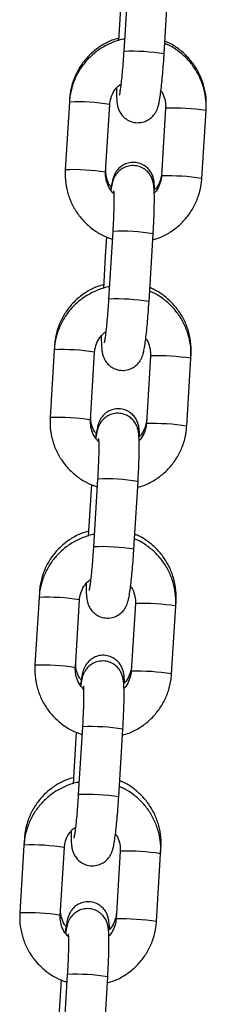
# Model space of a CAD drawing. Units: millimetres. Extents: x -0.4 to 18.6, y 1.9 to 16.8.
# Drawn here: x 11.3 to 11.3, y 14.8 to 15 of the extents above; entities that cross this region are included whole.
import ezdxf

# ---------------------------------------------------------------- set-up
doc = ezdxf.new("R2010")
doc.units = ezdxf.units.MM

# ---------------------------------------------------------------- blocks, each defined once
blk = doc.blocks.new('OPSH_K135')
at = {"color": 7, "linetype": 'Continuous', "lineweight": 25}
for p, q in [((11.33557038081782, 14.9919527812887), (11.33493586277352, 14.98157850296733)), ((11.34112429852373, 14.98120000202221), (11.34175881656803, 14.99157428034359)), ((11.33461408951415, 14.99111755668063), (11.33413089145853, 14.9832173383049)), ((11.32660966037871, 14.97383522767081), (11.3259751423344, 14.96346094934943)), ((11.32663614953214, 14.97426832150089), (11.32660966037871, 14.97383522767081)), ((11.33216357808462, 14.96308244840431), (11.33279809612893, 14.97345672672569)), ((11.34135257689775, 14.97290192100687), (11.34071805885344, 14.9625276426855)), ((11.34135875144793, 14.97290816044365), (11.34135257572985, 14.97290190104445)), ((11.34690649460366, 14.96214914174038), (11.34754101264797, 14.97252342006175)), ((11.34754101264797, 14.97252342006175), (11.34756366117357, 14.97289372018219)), ((11.34072423340362, 14.96253388212227), (11.34071805885344, 14.9625276426855)), ((11.33325194950209, 14.95404676434519), (11.33261743145778, 14.94367248602382)), ((11.33229565819841, 14.95321153973712), (11.33211295541627, 14.95022437565389)), ((11.338805867208, 14.9432939850787), (11.33944038525231, 14.95366826340007)), ((11.33211295541627, 14.95022437565389), (11.33181246014279, 14.94531132136139)), ((11.32429122906298, 14.93592921072729), (11.32365671101867, 14.92555493240591)), ((11.32432901338072, 14.93654697886162), (11.32429122906298, 14.93592921072729)), ((11.32984514676889, 14.9251764314608), (11.3304796648132, 14.93555070978218)), ((11.33903414558202, 14.93499590406335), (11.33839962753772, 14.92462162574198)), ((11.3390403201322, 14.93500214350014), (11.33903414441412, 14.93499588410094)), ((11.34458806328793, 14.92424312479687), (11.34522258133223, 14.93461740311824)), ((11.34522258133223, 14.93461740311824), (11.34525652502217, 14.93517237754293)), ((11.33840580208788, 14.92462786517876), (11.33839962753772, 14.92462162574198)), ((11.32997722688268, 14.9153055227936), (11.32949402882706, 14.90740530441788)), ((11.33093351818636, 14.91614074740168), (11.33029900014205, 14.90576646908031)), ((11.33648743589227, 14.90538796813519), (11.33712195393658, 14.91576224645656)), ((11.32202187722931, 14.89882563622236), (11.32197279774725, 14.89802319378378)), ((11.32197279774725, 14.89802319378378), (11.32133827970295, 14.8876489154624)), ((11.32752671545316, 14.88727041451729), (11.32816123349746, 14.89764469283867)), ((11.33671571426628, 14.89708988711984), (11.33608119622197, 14.88671560879847)), ((11.33672188881646, 14.89709612655662), (11.33671571309839, 14.89708986715743)), ((11.34226963197219, 14.88633710785336), (11.3429041500165, 14.89671138617473)), ((11.3429041500165, 14.89671138617473), (11.34294938887075, 14.89745103490367)), ((11.33608737077215, 14.88672184823525), (11.33608119622197, 14.88671560879847)), ((11.32765879556695, 14.87739950585009), (11.32717559751133, 14.86949928747437)), ((11.32861508687062, 14.87823473045817), (11.32798056882632, 14.86786045213679)), ((11.33416900457653, 14.86748195119168), (11.33480352262083, 14.87785622951305)), ((11.31971474107791, 14.8611042935831), (11.31965436643151, 14.86011717684027)), ((11.31965436643151, 14.86011717684027), (11.31901984838722, 14.84974289851889)), ((11.32520828413742, 14.84936439757377), (11.32584280218173, 14.85973867589516)), ((11.33439728295055, 14.85918387017633), (11.33376276490624, 14.84880959185496)), ((11.33440345750073, 14.85919010961311), (11.33439728178265, 14.85918385021392)), ((11.34058571870077, 14.85880536923121), (11.34064225271934, 14.8597296922644)), ((11.33995120065646, 14.84843109090984), (11.34058571870077, 14.85880536923121)), ((11.33376893945642, 14.84881583129174), (11.33376276490624, 14.84880959185496)), ((11.32534036425121, 14.83949348890658), (11.32485716619559, 14.83159327053085)), ((11.32629665555489, 14.84032871351465), (11.32566213751058, 14.82995443519328)), ((11.3318505732608, 14.82957593424817), (11.33248509130511, 14.83995021256954))]:
    blk.add_line(p, q, dxfattribs=at)
for centre, radius, start, end in [((11.33622899654744, 14.95194148284024), 0.02966517999422237, 80.50169821947047, 92.49837400509426), ((11.32791010909444, 14.94431811068452), 0.02954575032123071, 80.47732580308455, 92.52267419693494), ((11.34227550076711, 14.93777605635267), 0.03514406304304054, 81.38312763489097, 91.49475675324727), ((11.32727476471486, 14.93393384794546), 0.02955573387473824, 80.47894809821412, 92.52021214849779), ((11.3416409830348, 14.92740178681095), 0.03514405427451404, 81.3831259871677, 91.49475763510677), ((11.33454416039793, 14.92439496019468), 0.02967994774893486, 80.50465728622657, 92.49534271377127), ((11.33391056523169, 14.9140354658963), 0.02966517999465231, 80.50169821960917, 92.4983740050305), ((11.32559167777872, 14.90641209374125), 0.0295457503209894, 80.47732580306197, 92.52267419701063), ((11.33995706945135, 14.89987003940868), 0.03514406304351983, 81.38312763496275, 91.49475675318048), ((11.32495633339913, 14.89602783100189), 0.02955573387478755, 80.47894809823006, 92.52021214849357), ((11.33932255171905, 14.88949576986712), 0.03514405427483203, 81.3831259872229, 91.49475763509325), ((11.33222572908223, 14.88648894325168), 0.02967994774842382, 80.50465728611721, 92.49534271386908), ((11.33159213391592, 14.87612944895242), 0.02966517999501458, 80.50169821964289, 92.498374004945), ((11.32327324646295, 14.86850607679727), 0.0295457503214533, 80.47732580312862, 92.52267419688832), ((11.3376386381356, 14.86196402246511), 0.03514406304358516, 81.3831276349788, 91.49475675317777), ((11.32263790208336, 14.85812181405793), 0.02955573387524202, 80.47894809829438, 92.52021214837208), ((11.33700412040331, 14.85158975292372), 0.03514405427472272, 81.383125987196, 91.49475763507468), ((11.32990729776644, 14.84858292630742), 0.02967994774917766, 80.50465728627701, 92.4953427137234), ((11.32927370260021, 14.83822343200919), 0.02966517999473705, 80.50169821958107, 92.49837400499591), ((11.32095481514724, 14.83060005985408), 0.02954575032113791, 80.47732580308211, 92.52267419694283), ((11.33532020681989, 14.82405800552182), 0.03514406304336187, 81.38312763494703, 91.49475675321045), ((11.32031947076766, 14.82021579711491), 0.02955573387475101, 80.47894809821868, 92.52021214849675), ((11.33468568908758, 14.81368373598016), 0.03514405427476821, 81.38312598720685, 91.49475763507272), ((11.32758886645073, 14.81067690936413), 0.02967994774895485, 80.5046572862328, 92.49534271376963)]:
    blk.add_arc(centre, radius, start, end, dxfattribs=at)
for points, knots in [([(11.3350512893458, 14.98346571074242), (11.33498674005135, 14.98345809385304), (11.33431994877978, 14.98337941173267), (11.33310338809847, 14.98293490036917), (11.33147287599772, 14.98212790594308), (11.33001581439908, 14.98101980831977), (11.32877018436008, 14.97968454123748), (11.3277736788495, 14.97815139622364), (11.32706077421416, 14.97646941161121), (11.32671008866446, 14.97500466395947), (11.32663391137774, 14.97411761821524), (11.32660966037873, 14.97383522767081)], [0, 0, 0, 0, 0.01415238105884115, 0.1461934517060554, 0.2782200292531377, 0.410237489393352, 0.5422506482160536, 0.6742666666911871, 0.8062923389537586, 0.9383332683582837, 1, 1, 1, 1]), ([(11.33415405230888, 14.98359601486091), (11.33381211059917, 14.98350209404989), (11.33288511115511, 14.98324747597572), (11.33149402026676, 14.98250104351792), (11.33003291702237, 14.9814168487029), (11.32878940314697, 14.98008332736868), (11.32779422124019, 14.97855812086397), (11.32708345190915, 14.97688266878821), (11.32673541815381, 14.97542684722455), (11.32665997746536, 14.97454640810187), (11.32663614953214, 14.97426832150089)], [0, 0, 0, 0, 0.08301956421169754, 0.2250649385151609, 0.3670463879409684, 0.5089686183106398, 0.6508437562849365, 0.792689339115973, 0.9345209503455336, 1, 1, 1, 1]), ([(11.34754101264797, 14.97252342006176), (11.3475519375203, 14.97290142786824), (11.34758039656547, 14.97388612964809), (11.34735532883082, 14.97547255968013), (11.34680639408612, 14.97721696167986), (11.34595920870911, 14.97883970439548), (11.34484777621744, 14.98029673489113), (11.34349459885989, 14.98152231810534), (11.34226684126024, 14.98236220053641), (11.34146080850636, 14.98267852134869), (11.34122049678396, 14.98277282967407)], [0, 0, 0, 0, 0.08833619104078183, 0.2301137782092437, 0.3720130088247691, 0.5139295627962974, 0.6558572194614773, 0.7977871211648522, 0.939711972040522, 1, 1, 1, 1]), ([(11.34756366117357, 14.9728937201822), (11.34757450778647, 14.973270968798), (11.34760273557616, 14.97425274022246), (11.34737720071042, 14.97583467848075), (11.34682824556115, 14.97757430208755), (11.3459814001113, 14.97919378233959), (11.34487044501431, 14.98064932723287), (11.34351763914224, 14.98187540524293), (11.34228963332034, 14.98271699007431), (11.34148312395998, 14.98303516868646), (11.34124235182754, 14.98313015647793)], [0, 0, 0, 0, 0.08839348316879209, 0.2300397993488361, 0.3718207719616121, 0.5136631816683369, 0.6555705961945654, 0.7975391839789238, 0.9395581442617438, 1, 1, 1, 1]), ([(11.33381561870405, 14.97597406978823), (11.333816716769, 14.97562963678325), (11.33381909251918, 14.97488442878754), (11.33385801259337, 14.9741440318922), (11.33392488492685, 14.97355579896236), (11.33402476597715, 14.97305971365609), (11.33422907284958, 14.9724908438588), (11.33457518896971, 14.97190159660355), (11.33512112513224, 14.97132902232448), (11.33587747543261, 14.9708736042756), (11.33680604778792, 14.9706361912267), (11.33775276490666, 14.9706958740741), (11.33857106819883, 14.97100487886229), (11.33918467913164, 14.97143645312658), (11.33962537712299, 14.97192011670342), (11.33992216643104, 14.97240223936905), (11.34011080165512, 14.97284199240457), (11.34024557717409, 14.97327481142296), (11.34037567454739, 14.97383820418557), (11.34051123597583, 14.97463567650862), (11.34066079436457, 14.97576565075188), (11.34080292462366, 14.97707582592542), (11.34093664129604, 14.97855061589695), (11.34104438714305, 14.97994703518017), (11.34110107959534, 14.98083594189549), (11.34112429852373, 14.98120000202221)], [0, 0, 0, 0, 0.05946695865054966, 0.1286614593434972, 0.1697227797569542, 0.2043448401287684, 0.2313681458486719, 0.2602996302971534, 0.2933472024545574, 0.3298349360288756, 0.368333944653158, 0.4099392832567582, 0.4447941832473203, 0.4753922205131583, 0.5029754318162659, 0.5283664247546552, 0.5538007654966092, 0.583737318009132, 0.6271255137084042, 0.6960205083240744, 0.7595981569929142, 0.8264584497191539, 0.8913436269107725, 0.9554987578857661, 1, 1, 1, 1]), ([(11.33493586277351, 14.98157850296732), (11.33491948020874, 14.9813191231631), (11.33487182593281, 14.98056462855677), (11.3347794104903, 14.97932783265203), (11.33465858442544, 14.9779541622922), (11.33453271950438, 14.97674708338497), (11.33441362770506, 14.97580752006081), (11.33432183418799, 14.97521105844552), (11.33425838666959, 14.97490867321661), (11.3342583037195, 14.97490876084904), (11.33425827714807, 14.97490878892038)], [0, 0, 0, 0, 0.0832160507861918, 0.2420622594949729, 0.4006483878742694, 0.5580054068169266, 0.7127564906815953, 0.8432790163722379, 0.9497974882514485, 1, 1, 1, 1]), ([(11.33279809612893, 14.9734567267257), (11.3328125766421, 14.97361103832433), (11.33286321804512, 14.97415069847063), (11.33315735384149, 14.97504200356434), (11.33373000692096, 14.97597544675279), (11.33427146610621, 14.97640614391751), (11.33450923102346, 14.97659527114726)], [0, 0, 0, 0, 0.1255663950719003, 0.4391321179621825, 0.7537123587498146, 1, 1, 1, 1]), ([(11.34062424474772, 14.97552742875414), (11.34067699626947, 14.9754624896163), (11.34097476154489, 14.97509592919072), (11.34124977193166, 14.97427572711942), (11.34137598457145, 14.97344066564004), (11.3413562960305, 14.97298751955196), (11.34135257689775, 14.97290192100688)], [0, 0, 0, 0, 0.09026020564737307, 0.5094896620642952, 0.9073434100339149, 1, 1, 1, 1]), ([(11.33966754769338, 14.96039795148055), (11.33966655293715, 14.96047290326735), (11.33966051721511, 14.96092767614563), (11.33962158088825, 14.96140054429089), (11.33952833467869, 14.96202286312326), (11.33935779363582, 14.96259954870194), (11.33905272844362, 14.96320121993339), (11.33857149203802, 14.96378735593231), (11.33787397422948, 14.96429128787549), (11.33700175515614, 14.96459922168438), (11.33606458934013, 14.96463540067843), (11.33521024804147, 14.96441042886991), (11.33452665215286, 14.96401546905197), (11.334026202607, 14.96354585734038), (11.33368022774376, 14.96305928565226), (11.33345648158427, 14.96260321980624), (11.33330832689265, 14.96218228422622), (11.33317180055296, 14.96165540975574), (11.33306197845123, 14.96110219093625), (11.33298453930064, 14.96055560282521), (11.33295843769431, 14.9603713700748)], [0, 0, 0, 0, 0.02210591120323979, 0.1341284750262341, 0.1959279087616021, 0.2434031956714227, 0.2865437715768603, 0.3364095373889491, 0.391938543649235, 0.4514012092694661, 0.5121437942012332, 0.569743775101144, 0.6195047653688216, 0.6640547766405631, 0.7046566963269021, 0.7435275783596819, 0.7868315822005526, 0.8441731050667243, 0.947477054729477, 1, 1, 1, 1]), ([(11.32597514233442, 14.96346094934943), (11.32596421813289, 14.96308294294748), (11.32593576083517, 14.96209824482643), (11.32616080931762, 14.96051177448419), (11.32670982310832, 14.95876753799087), (11.32755671424328, 14.95714417919151), (11.32866924474006, 14.95568944769794), (11.33001832427387, 14.95445528446431), (11.33152721295155, 14.95346486432496), (11.33263734029081, 14.95304608677428), (11.33317826489881, 14.95284203173084)], [0, 0, 0, 0, 0.08220486218837696, 0.2141418053287455, 0.3461919487631703, 0.4782582131563559, 0.6103348096160569, 0.7424134952880389, 0.8744874807053429, 1, 1, 1, 1]), ([(11.33341399826573, 14.95978540777367), (11.33317148452972, 14.96006387423398), (11.33267271309493, 14.96063658866343), (11.33225604689089, 14.96170186426158), (11.33214063568484, 14.96254400887872), (11.33215993287701, 14.9629968983363), (11.33216357808464, 14.96308244840431)], [0, 0, 0, 0, 0.3036735225980234, 0.6245571119738839, 0.929079460632916, 1, 1, 1, 1]), ([(11.33304991545315, 14.96079097746128), (11.33295378561793, 14.96090597694755), (11.3326090054923, 14.96131843513213), (11.33229702629744, 14.96218677539845), (11.33217035164391, 14.96302104795408), (11.33218936584146, 14.96347544705541), (11.33219315854618, 14.96356608467554)], [0, 0, 0, 0, 0.1498764551272347, 0.5375482325882373, 0.9077561388145702, 1, 1, 1, 1]), ([(11.33944038525231, 14.95366826340008), (11.33945650615279, 14.95394075420567), (11.33950344045546, 14.95473408246709), (11.33956461884128, 14.95602447260214), (11.33961292535855, 14.95745942719574), (11.3396333879814, 14.95874806205165), (11.33962343160329, 14.95986244262475), (11.33958521933394, 14.96064526130082), (11.33951800625971, 14.96123120058761), (11.33941818479919, 14.96172768701271), (11.33921386608857, 14.96229647712424), (11.33886775316425, 14.96288574588716), (11.33832181598564, 14.96345831334662), (11.33756546600465, 14.96391373345927), (11.33663689353806, 14.96415114611348), (11.33569017651427, 14.96409146254443), (11.33487187300496, 14.9637824604938), (11.33425826271922, 14.96335087774263), (11.3338175626608, 14.96286724135401), (11.33352078032478, 14.96238502696647), (11.33333211796395, 14.96194563093833), (11.33319748026809, 14.96151099873589), (11.33308404986471, 14.96103391864311), (11.33301232852751, 14.96058906180617), (11.33297400358288, 14.9603513485355)], [0, 0, 0, 0, 0.03672803313112455, 0.1069297975252186, 0.1774327508789739, 0.2485137723414913, 0.3209280511392051, 0.3970282285839659, 0.4421875076926707, 0.4802648825044372, 0.5099851397479164, 0.5418040137656632, 0.5781497649469174, 0.6182790089150926, 0.6606202550894998, 0.7063778459193352, 0.7447112979644949, 0.7783630483503318, 0.8086990902848945, 0.8366241283841587, 0.8645968404388681, 0.8975210892660543, 0.945239468019514, 1, 1, 1, 1]), ([(11.34074379868717, 14.96294848524709), (11.34072965141087, 14.96279590984922), (11.34068004389623, 14.96226090324325), (11.3403768012952, 14.96138990111968), (11.3399690687333, 14.96064975584416), (11.3396329296063, 14.96036673657114), (11.33959062294707, 14.96033111560655)], [0, 0, 0, 0, 0.1565907573387928, 0.549086489564193, 0.9432477724354987, 1, 1, 1, 1]), ([(11.33938526352386, 14.95276703110628), (11.33972548231998, 14.95286172114855), (11.34065058894702, 14.95311919776834), (11.34203989144197, 14.95387040221193), (11.34350124821907, 14.95496082643659), (11.34474572739517, 14.95630082898198), (11.34574254140438, 14.95783270461451), (11.34645536292763, 14.95951503120875), (11.34680606814877, 14.9609796979183), (11.34688224404674, 14.9618667493768), (11.34690649460366, 14.96214914174037)], [0, 0, 0, 0, 0.08252435636889636, 0.2243962703914127, 0.366258387114104, 0.5081158817663282, 0.6499764493177361, 0.7918473905478901, 0.9337347266583111, 1, 1, 1, 1]), ([(11.34071805885344, 14.96252764268549), (11.34070378824818, 14.9623731285741), (11.34065388093734, 14.96183276019806), (11.34034778594743, 14.96095299296976), (11.33995438292024, 14.96021925249169), (11.33963719685453, 14.95994482115437), (11.33961212664288, 14.95992313025287)], [0, 0, 0, 0, 0.1608360469026771, 0.5624775154259457, 0.9654184641805886, 1, 1, 1, 1]), ([(11.33338753884205, 14.96025579828547), (11.3333882746117, 14.96025065743506), (11.33339031493864, 14.96023640159347), (11.33341164571054, 14.95996446972116), (11.33342782435134, 14.9594380438829), (11.33343108248751, 14.95860428199007), (11.33341135339464, 14.95750279790619), (11.33336604981816, 14.95619396144573), (11.33330899777106, 14.9550082641652), (11.33326592032734, 14.95428223066533), (11.33325194950209, 14.9540467643452)], [0, 0, 0, 0, 0.05675654023378594, 0.1573887943732282, 0.2837450999851901, 0.4306594671726341, 0.5891996981578751, 0.7533263949505127, 0.9199991101460235, 1, 1, 1, 1]), ([(11.33273285803007, 14.94555969379891), (11.33266830873562, 14.94555207690953), (11.33200151746405, 14.94547339478916), (11.33078495678273, 14.94502888342566), (11.32915444468198, 14.94422188899957), (11.32769738308335, 14.94311379137626), (11.32645175304434, 14.94177852429397), (11.32545524753376, 14.94024537928012), (11.32474234289844, 14.93856339466769), (11.32439165734873, 14.93709864701596), (11.324315480062, 14.93621160127173), (11.32429122906298, 14.9359292107273)], [0, 0, 0, 0, 0.01415238105884114, 0.1461934517060554, 0.2782200292531375, 0.4102374893933518, 0.5422506482160534, 0.6742666666911834, 0.8062923389537587, 0.9383332683582838, 1, 1, 1, 1]), ([(11.33184691615746, 14.94587467222165), (11.33150497444776, 14.94578075141063), (11.3305779750037, 14.94552613333645), (11.32918688411535, 14.94477970087866), (11.32772578087095, 14.94369550606364), (11.32648226699556, 14.94236198472942), (11.32548708508877, 14.94083677822471), (11.32477631575775, 14.93916132614895), (11.3244282820024, 14.93770550458529), (11.32435284131396, 14.9368250654626), (11.32432901338072, 14.93654697886162)], [0, 0, 0, 0, 0.08301956421171272, 0.2250649385151738, 0.367046387940979, 0.508968618310648, 0.6508437562849425, 0.7926893391159766, 0.9345209503455348, 1, 1, 1, 1]), ([(11.34522258133223, 14.93461740311825), (11.34523350620457, 14.93499541092473), (11.34526196524974, 14.93598011270458), (11.34503689751509, 14.93756654273662), (11.34448796277039, 14.93931094473634), (11.34364077739336, 14.94093368745197), (11.34252934490171, 14.94239071794762), (11.34117616754417, 14.94361630116182), (11.33994840994452, 14.9444561835929), (11.33914237719062, 14.94477250440517), (11.33890206546824, 14.94486681273056)], [0, 0, 0, 0, 0.08833619104078183, 0.2301137782092437, 0.3720130088247691, 0.5139295627962974, 0.6558572194614773, 0.7977871211648522, 0.939711972040522, 1, 1, 1, 1]), ([(11.34525652502215, 14.93517237754294), (11.34526737163505, 14.93554962615874), (11.34529559942475, 14.9365313975832), (11.34507006455901, 14.93811333584149), (11.34452110940973, 14.93985295944829), (11.3436742639599, 14.94147243970033), (11.3425633088629, 14.94292798459361), (11.34121050299082, 14.94415406260367), (11.33998249716892, 14.94499564743505), (11.33917598780858, 14.9453138260472), (11.33893521567613, 14.94540881383867)], [0, 0, 0, 0, 0.08839348316879224, 0.2300397993488365, 0.3718207719616128, 0.5136631816683378, 0.6555705961945666, 0.7975391839789252, 0.9395581442617456, 1, 1, 1, 1]), ([(11.33261743145778, 14.94367248602381), (11.332601048893, 14.94341310621958), (11.33255339461708, 14.94265861161325), (11.33246097917456, 14.94142181570852), (11.33234015310972, 14.94004814534869), (11.33221428818864, 14.93884106644145), (11.33209519638934, 14.9379015031173), (11.33200340287225, 14.93730504150201), (11.33193995535385, 14.9370026562731), (11.33193987240377, 14.93700274390553), (11.33193984583233, 14.93700277197687)], [0, 0, 0, 0, 0.08321605078619182, 0.242062259494973, 0.4006483878742696, 0.5580054068169267, 0.7127564906815954, 0.8432790163722381, 0.9497974882514486, 1, 1, 1, 1]), ([(11.33149718738833, 14.93806805284472), (11.33149828545327, 14.93772361983974), (11.33150066120345, 14.93697841184403), (11.33153958127764, 14.93623801494869), (11.33160645361112, 14.93564978201885), (11.33170633466142, 14.93515369671258), (11.33191064153386, 14.93458482691528), (11.33225675765398, 14.93399557966004), (11.33280269381651, 14.93342300538097), (11.33355904411689, 14.93296758733209), (11.33448761647218, 14.93273017428318), (11.33543433359093, 14.93278985713059), (11.33625263688309, 14.93309886191877), (11.33686624781589, 14.93353043618307), (11.33730694580725, 14.9340140997599), (11.33760373511531, 14.93449622242554), (11.33779237033939, 14.93493597546105), (11.33792714585835, 14.93536879447945), (11.33805724323166, 14.93593218724205), (11.3381928046601, 14.93672965956511), (11.33834236304884, 14.93785963380837), (11.33848449330793, 14.93916980898191), (11.3386182099803, 14.94064459895344), (11.33872595582732, 14.94204101823666), (11.33878264827961, 14.94292992495198), (11.338805867208, 14.9432939850787)], [0, 0, 0, 0, 0.05946695865054966, 0.1286614593434972, 0.1697227797569542, 0.2043448401287684, 0.2313681458486719, 0.2602996302971534, 0.2933472024545574, 0.3298349360288756, 0.368333944653158, 0.4099392832567582, 0.4447941832473203, 0.4753922205131583, 0.5029754318162659, 0.5283664247546552, 0.5538007654966092, 0.5837373180091319, 0.6271255137084042, 0.6960205083240744, 0.7595981569929142, 0.8264584497191539, 0.8913436269107725, 0.9554987578857661, 1, 1, 1, 1]), ([(11.3304796648132, 14.93555070978219), (11.33049414532637, 14.93570502138082), (11.33054478672938, 14.93624468152711), (11.33083892252576, 14.93713598662082), (11.33141157560523, 14.93806942980928), (11.33195303479048, 14.93850012697399), (11.33219079970774, 14.93868925420375)], [0, 0, 0, 0, 0.1255663950719003, 0.4391321179621825, 0.7537123587498146, 1, 1, 1, 1]), ([(11.33830581343198, 14.93762141181063), (11.33835856495374, 14.93755647267279), (11.33865633022915, 14.93718991224721), (11.33893134061592, 14.93636971017591), (11.33905755325572, 14.93553464869652), (11.33903786471477, 14.93508150260845), (11.33903414558202, 14.93499590406337)], [0, 0, 0, 0, 0.09026020564735872, 0.5094896620642875, 0.9073434100339134, 1, 1, 1, 1]), ([(11.33736041154197, 14.92267660884128), (11.33735941678575, 14.92275156062809), (11.3373533810637, 14.92320633350637), (11.33731444473684, 14.92367920165164), (11.33722119852729, 14.92430152048398), (11.33705065748441, 14.92487820606275), (11.33674559229222, 14.92547987729389), (11.33626435588659, 14.92606601329414), (11.33556683807817, 14.9265699452315), (11.33469461900434, 14.92687787906427), (11.33375745319013, 14.92691405796775), (11.33290311188533, 14.9266890864673), (11.33221951601582, 14.92629412569379), (11.33171906640972, 14.92582451699614), (11.33137309174453, 14.92533793539734), (11.33114934486398, 14.92488190563537), (11.33100119347197, 14.92446080493291), (11.33086464569888, 14.92393500305756), (11.33074650211102, 14.92333262390568), (11.33066097026188, 14.92272542620286), (11.33062673930931, 14.9224824178268)], [0, 0, 0, 0, 0.02174906388003956, 0.1319632900295166, 0.1927651189930256, 0.2394740303892869, 0.281918204373498, 0.3309790060796119, 0.3856116286956873, 0.4441144111036513, 0.5038764515721394, 0.5605466178713081, 0.6095043353848041, 0.6533351927558583, 0.6932816910834971, 0.7315250952405359, 0.7741300590051294, 0.8305459394603704, 0.9321822927244773, 1, 1, 1, 1]), ([(11.32365671101867, 14.92555493240591), (11.32364578681716, 14.92517692600397), (11.32361732951943, 14.92419222788292), (11.32384237800189, 14.92260575754067), (11.32439139179258, 14.92086152104735), (11.32523828292755, 14.91923816224799), (11.32635081342433, 14.91778343075443), (11.32769989295814, 14.9165492675208), (11.32920878163582, 14.91555884738145), (11.33031890897508, 14.91514006983077), (11.33085983358308, 14.91493601478733)], [0, 0, 0, 0, 0.08220486218837696, 0.2141418053287455, 0.3461919487631703, 0.4782582131563559, 0.6103348096160569, 0.7424134952880389, 0.8744874807053429, 1, 1, 1, 1]), ([(11.33075964736681, 14.92304806241786), (11.33065745935834, 14.92316997582684), (11.33030617742881, 14.92358906587642), (11.32998948045527, 14.92446517228026), (11.32986323546011, 14.92529971801011), (11.3298822330106, 14.92575410652733), (11.32988602239476, 14.92584474203628)], [0, 0, 0, 0, 0.1575942200839355, 0.5417465565450559, 0.9085935658492893, 1, 1, 1, 1]), ([(11.33712195393658, 14.91576224645657), (11.33713807483705, 14.91603473726216), (11.33718500913973, 14.91682806552357), (11.33724618752555, 14.91811845565863), (11.33729449404283, 14.91955341025223), (11.33731495666567, 14.92084204510814), (11.33730500028756, 14.92195642568123), (11.33726678801822, 14.92273924435731), (11.33719957494398, 14.9233251836441), (11.33709975348345, 14.9238216700692), (11.33689543477283, 14.92439046018073), (11.33654932184853, 14.92497972894365), (11.3360033846699, 14.92555229640311), (11.33524703468892, 14.92600771651575), (11.33431846222233, 14.92624512916997), (11.33337174519854, 14.92618544560093), (11.33255344168922, 14.92587644355029), (11.33193983140349, 14.92544486079912), (11.33149913134506, 14.9249612244105), (11.33120234900904, 14.92447901002295), (11.33101368664822, 14.92403961399482), (11.33087904895234, 14.92360498179238), (11.33076561854898, 14.9231279016996), (11.33069389721178, 14.92268304486266), (11.33065557226715, 14.92244533159198)], [0, 0, 0, 0, 0.03672803313112467, 0.1069297975252189, 0.1774327508789746, 0.2485137723414922, 0.3209280511392062, 0.3970282285839673, 0.4421875076926723, 0.4802648825044389, 0.5099851397479181, 0.5418040137656651, 0.5781497649469195, 0.6182790089150948, 0.6606202550895022, 0.7063778459193378, 0.7447112979644976, 0.7783630483503347, 0.8086990902848975, 0.8366241283841617, 0.8645968404388714, 0.8975210892660578, 0.9452394680195176, 1, 1, 1, 1]), ([(11.33843666253577, 14.92522714260783), (11.33842250475978, 14.92507457722387), (11.33837286042797, 14.92453960573175), (11.33807021990188, 14.92366802938792), (11.33765620931891, 14.92292165553794), (11.33731258601336, 14.92263355804567), (11.33726337882912, 14.92259230221071)], [0, 0, 0, 0, 0.1551746573308263, 0.5441209258523844, 0.9347176829157812, 1, 1, 1, 1]), ([(11.33109556695, 14.92187939083016), (11.33085305321399, 14.92215785729047), (11.33035428177918, 14.92273057171992), (11.32993761557515, 14.92379584731807), (11.3298222043691, 14.9246379919352), (11.32984150156127, 14.92509088139278), (11.32984514676889, 14.9251764314608)], [0, 0, 0, 0, 0.3036735225980234, 0.6245571119738839, 0.929079460632916, 1, 1, 1, 1]), ([(11.33706683220811, 14.91486101416277), (11.33740705100425, 14.91495570420504), (11.33833215763127, 14.91521318082483), (11.33972146012625, 14.91596438526842), (11.34118281690334, 14.91705480949308), (11.34242729607942, 14.91839481203847), (11.34342411008864, 14.919926687671), (11.34413693161189, 14.92160901426523), (11.34448763683304, 14.92307368097479), (11.34456381273101, 14.92396073243329), (11.34458806328793, 14.92424312479686)], [0, 0, 0, 0, 0.08252435636889754, 0.2243962703914137, 0.3662583871141049, 0.5081158817663287, 0.6499764493177366, 0.7918473905478904, 0.9337347266583155, 1, 1, 1, 1]), ([(11.33839962753772, 14.92462162574198), (11.33838535693245, 14.92446711163059), (11.3383354496216, 14.92392674325455), (11.3380293546317, 14.92304697602624), (11.33763595160451, 14.92231323554818), (11.3373187655388, 14.92203880421087), (11.33729369532714, 14.92201711330935)], [0, 0, 0, 0, 0.1608360469026771, 0.5624775154259457, 0.9654184641805886, 1, 1, 1, 1]), ([(11.33106910752632, 14.92234978134195), (11.33106984329597, 14.92234464049155), (11.33107188362291, 14.92233038464996), (11.33109321439482, 14.92205845277764), (11.33110939303561, 14.92153202693939), (11.33111265117178, 14.92069826504656), (11.33109292207891, 14.91959678096268), (11.33104761850243, 14.91828794450222), (11.33099056645532, 14.91710224722169), (11.33094748901161, 14.91637621372181), (11.33093351818636, 14.91614074740169)], [0, 0, 0, 0, 0.05675654023378585, 0.1573887943732283, 0.28374509998519, 0.430659467172634, 0.589199698157875, 0.7533263949505127, 0.9199991101460235, 1, 1, 1, 1]), ([(11.33041442671434, 14.9076536768554), (11.33034987741988, 14.90764605996601), (11.32968308614833, 14.90756737784564), (11.328466525467, 14.90712286648215), (11.32683601336625, 14.90631587205606), (11.32537895176761, 14.90520777443275), (11.32413332172861, 14.90387250735045), (11.32313681621803, 14.90233936233661), (11.32242391158271, 14.90065737772418), (11.322073226033, 14.89919263007244), (11.32199704874627, 14.89830558432822), (11.32197279774725, 14.89802319378379)], [0, 0, 0, 0, 0.01415238105884114, 0.1461934517060553, 0.2782200292531375, 0.4102374893933518, 0.5422506482160534, 0.6742666666911834, 0.8062923389537587, 0.9383332683582838, 1, 1, 1, 1]), ([(11.32953978000606, 14.90815332958239), (11.32919783829636, 14.90805940877136), (11.32827083885228, 14.90780479069719), (11.32687974796393, 14.9070583582394), (11.32541864471955, 14.90597416342437), (11.32417513084416, 14.90464064209015), (11.32317994893736, 14.90311543558544), (11.32246917960633, 14.90143998350969), (11.32212114585099, 14.89998416194603), (11.32204570516254, 14.89910372282334), (11.32202187722932, 14.89882563622236)], [0, 0, 0, 0, 0.08301956421169636, 0.2250649385151599, 0.3670463879409677, 0.5089686183106391, 0.6508437562849362, 0.7926893391159727, 0.9345209503455336, 1, 1, 1, 1]), ([(11.34294938887075, 14.89745103490367), (11.34296023548365, 14.89782828351948), (11.34298846327335, 14.89881005494393), (11.3427629284076, 14.90039199320222), (11.34221397325831, 14.90213161680902), (11.34136712780849, 14.90375109706107), (11.34025617271148, 14.90520664195435), (11.33890336683942, 14.90643271996441), (11.33767536101752, 14.90727430479579), (11.33686885165716, 14.90759248340793), (11.33662807952472, 14.90768747119941)], [0, 0, 0, 0, 0.08839348316879055, 0.2300397993488321, 0.3718207719616056, 0.5136631816683279, 0.6555705961945539, 0.7975391839789098, 0.9395581442617273, 1, 1, 1, 1]), ([(11.33029900014205, 14.9057664690803), (11.33028261757727, 14.90550708927607), (11.33023496330135, 14.90475259466974), (11.33014254785883, 14.90351579876501), (11.33002172179399, 14.90214212840517), (11.32989585687291, 14.90093504949794), (11.32977676507361, 14.89999548617378), (11.32968497155652, 14.8993990245585), (11.32962152403812, 14.89909663932958), (11.32962144108804, 14.89909672696202), (11.3296214145166, 14.89909675503336)], [0, 0, 0, 0, 0.0832160507861918, 0.2420622594949729, 0.4006483878742694, 0.5580054068169266, 0.7127564906815953, 0.8432790163722379, 0.9497974882514485, 1, 1, 1, 1]), ([(11.3429041500165, 14.89671138617474), (11.34291507488884, 14.89708939398122), (11.34294353393399, 14.89807409576106), (11.34271846619935, 14.8996605257931), (11.34216953145465, 14.90140492779283), (11.34132234607764, 14.90302767050846), (11.34021091358597, 14.9044847010041), (11.33885773622844, 14.90571028421831), (11.33762997862877, 14.90655016664939), (11.33682394587489, 14.90686648746166), (11.33658363415249, 14.90696079578705)], [0, 0, 0, 0, 0.08833619104078183, 0.2301137782092437, 0.3720130088247691, 0.5139295627962974, 0.6558572194614773, 0.7977871211648522, 0.939711972040522, 1, 1, 1, 1]), ([(11.32917875607258, 14.90016203590121), (11.32917985413754, 14.89981760289622), (11.32918222988772, 14.89907239490052), (11.3292211499619, 14.89833199800517), (11.32928802229539, 14.89774376507533), (11.32938790334568, 14.89724767976907), (11.32959221021811, 14.89667880997177), (11.32993832633824, 14.89608956271653), (11.33048426250078, 14.89551698843745), (11.33124061280114, 14.89506157038858), (11.33216918515645, 14.89482415733967), (11.3331159022752, 14.89488384018708), (11.33393420556736, 14.89519284497526), (11.33454781650017, 14.89562441923956), (11.33498851449152, 14.89610808281639), (11.33528530379958, 14.89659020548203), (11.33547393902366, 14.89702995851754), (11.33560871454262, 14.89746277753594), (11.33573881191592, 14.89802617029854), (11.33587437334437, 14.89882364262159), (11.33602393173311, 14.89995361686485), (11.33616606199221, 14.9012637920384), (11.33629977866457, 14.90273858200993), (11.33640752451157, 14.90413500129315), (11.33646421696388, 14.90502390800847), (11.33648743589227, 14.90538796813518)], [0, 0, 0, 0, 0.05946695865054966, 0.1286614593434971, 0.1697227797569542, 0.2043448401287684, 0.2313681458486719, 0.2602996302971534, 0.2933472024545574, 0.3298349360288755, 0.3683339446531579, 0.4099392832567582, 0.4447941832473202, 0.4753922205131582, 0.5029754318162658, 0.5283664247546551, 0.5538007654966092, 0.5837373180091319, 0.6271255137084041, 0.6960205083240744, 0.7595981569929142, 0.8264584497191539, 0.8913436269107725, 0.9554987578857661, 1, 1, 1, 1]), ([(11.32816123349747, 14.89764469283867), (11.32817571401064, 14.89779900443731), (11.32822635541365, 14.8983386645836), (11.32852049121002, 14.89922996967731), (11.32909314428949, 14.90016341286577), (11.32963460347473, 14.90059411003048), (11.32987236839201, 14.90078323726024)], [0, 0, 0, 0, 0.1255663950719003, 0.4391321179621825, 0.7537123587498146, 1, 1, 1, 1]), ([(11.33598738211625, 14.89971539486712), (11.33604013363801, 14.89965045572927), (11.33633789891342, 14.8992838953037), (11.33661290930019, 14.8984636932324), (11.33673912193997, 14.89762863175301), (11.33671943339904, 14.89717548566494), (11.33671571426628, 14.89708988711985)], [0, 0, 0, 0, 0.09026020564735872, 0.5094896620642875, 0.9073434100339134, 1, 1, 1, 1]), ([(11.33505327539057, 14.88495526620202), (11.33505228063433, 14.88503021798883), (11.33504624491228, 14.8854849908671), (11.33500730858542, 14.88595785901239), (11.33491406237588, 14.88658017784469), (11.334743521333, 14.88715686342353), (11.33443845614081, 14.88775853465443), (11.33395721973516, 14.88834467065577), (11.33325970192682, 14.88884860258841), (11.33238748285263, 14.8891565364405), (11.33145031703988, 14.88919271527076), (11.33059597573009, 14.88896774401931), (11.32991237987601, 14.88857278247351), (11.32941193022124, 14.8881031762117), (11.32906595571611, 14.88761658660314), (11.3288422082528, 14.8871605860041), (11.32869405952751, 14.88673935185065), (11.32855749443209, 14.88621441684042), (11.32843102113096, 14.88556328906803), (11.32833739538856, 14.88489554155967), (11.32829504092431, 14.8845934655788)], [0, 0, 0, 0, 0.02140355443524945, 0.1298668980503395, 0.1897028184908724, 0.2356697039253217, 0.2774396023145235, 0.3257210155167091, 0.3794857347042696, 0.4370591316462221, 0.4958717818542033, 0.5516416759484077, 0.5998216425715478, 0.6429561952520046, 0.6822680964983472, 0.7199039592269025, 0.7618320930618241, 0.8173517409416333, 0.9173734812650517, 1, 1, 1, 1]), ([(11.32133827970295, 14.8876489154624), (11.32132735550141, 14.88727090906046), (11.3212988982037, 14.88628621093941), (11.32152394668616, 14.88469974059716), (11.32207296047685, 14.88295550410384), (11.3229198516118, 14.88133214530448), (11.3240323821086, 14.87987741381092), (11.32538146164241, 14.87864325057729), (11.32689035032007, 14.87765283043793), (11.32800047765933, 14.87723405288726), (11.32854140226735, 14.87702999784381)], [0, 0, 0, 0, 0.08220486218837696, 0.2141418053287455, 0.3461919487631703, 0.4782582131563559, 0.6103348096160569, 0.7424134952880389, 0.8744874807053429, 1, 1, 1, 1]), ([(11.32847328056035, 14.88530015806559), (11.32836361418112, 14.88543057235062), (11.32800432984363, 14.88585783009653), (11.32768186035804, 14.88674352195116), (11.32755612289539, 14.88757839036712), (11.32757510078156, 14.88803276638189), (11.32757888624336, 14.88812339939702)], [0, 0, 0, 0, 0.1669066009299622, 0.5468123225822745, 0.9096040189431338, 0.9999999999999999, 0.9999999999999999, 0.9999999999999999, 0.9999999999999999]), ([(11.33480352262083, 14.87785622951306), (11.33481964352132, 14.87812872031865), (11.33486657782401, 14.87892204858006), (11.33492775620981, 14.88021243871511), (11.33497606272708, 14.88164739330871), (11.33499652534993, 14.88293602816463), (11.33498656897182, 14.88405040873772), (11.33494835670247, 14.8848332274138), (11.33488114362824, 14.88541916670059), (11.33478132216772, 14.88591565312569), (11.3345770034571, 14.88648444323722), (11.3342308905328, 14.88707371200013), (11.33368495335417, 14.8876462794596), (11.33292860337319, 14.88810169957224), (11.33200003090659, 14.88833911222646), (11.33105331388279, 14.88827942865741), (11.33023501037349, 14.88797042660678), (11.32962140008775, 14.88753884385561), (11.32918070002933, 14.88705520746699), (11.32888391769331, 14.88657299307944), (11.32869525533248, 14.88613359705131), (11.32856061763662, 14.88569896484887), (11.32844718723326, 14.88522188475609), (11.32837546589605, 14.88477702791915), (11.32833714095141, 14.88453931464847)], [0, 0, 0, 0, 0.03672803313112467, 0.1069297975252189, 0.1774327508789746, 0.2485137723414921, 0.3209280511392062, 0.3970282285839672, 0.4421875076926723, 0.4802648825044389, 0.5099851397479181, 0.5418040137656651, 0.5781497649469195, 0.6182790089150948, 0.6606202550895022, 0.7063778459193378, 0.7447112979644976, 0.7783630483503347, 0.8086990902848975, 0.8366241283841617, 0.8645968404388714, 0.8975210892660578, 0.9452394680195176, 1, 1, 1, 1]), ([(11.32877713563426, 14.88397337388665), (11.32853462189826, 14.88425184034696), (11.32803585046345, 14.88482455477641), (11.32761918425942, 14.88588983037456), (11.32750377305337, 14.88673197499169), (11.32752307024554, 14.88718486444927), (11.32752671545316, 14.88727041451728)], [0, 0, 0, 0, 0.3036735225980234, 0.6245571119738839, 0.929079460632916, 1, 1, 1, 1]), ([(11.33474840089238, 14.87695499721926), (11.33508861968851, 14.87704968726153), (11.33601372631555, 14.87730716388132), (11.3374030288105, 14.8780583683249), (11.3388643855876, 14.87914879254957), (11.3401088647637, 14.88048879509495), (11.34110567877291, 14.88202067072749), (11.34181850029616, 14.88370299732172), (11.3421692055173, 14.88516766403128), (11.34224538141529, 14.88605471548978), (11.34226963197219, 14.88633710785335)], [0, 0, 0, 0, 0.08252435636889754, 0.2243962703914137, 0.3662583871141049, 0.5081158817663287, 0.6499764493177366, 0.7918473905478904, 0.9337347266583155, 1, 1, 1, 1]), ([(11.33612952638436, 14.88750579996856), (11.33611535857053, 14.88735324415807), (11.3360656790409, 14.88681830623534), (11.33576361410784, 14.88594618092802), (11.33534336851514, 14.88519353748214), (11.33499226456158, 14.88490035840339), (11.33493613471119, 14.88485348881488)], [0, 0, 0, 0, 0.1537839402621274, 0.5392443675790453, 0.9263404913150012, 1, 1, 1, 1]), ([(11.33608119622197, 14.88671560879846), (11.33606692561672, 14.88656109468707), (11.33601701830587, 14.88602072631103), (11.33571092331596, 14.88514095908273), (11.33531752028879, 14.88440721860466), (11.33500033422306, 14.88413278726735), (11.33497526401141, 14.88411109636584)], [0, 0, 0, 0, 0.1608360469026771, 0.5624775154259457, 0.9654184641805886, 1, 1, 1, 1]), ([(11.32875067621058, 14.88444376439844), (11.32875141198024, 14.88443862354804), (11.32875345230717, 14.88442436770645), (11.32877478307907, 14.88415243583413), (11.32879096171986, 14.88362600999588), (11.32879421985605, 14.88279224810305), (11.32877449076318, 14.88169076401917), (11.3287291871867, 14.88038192755871), (11.32867213513959, 14.87919623027818), (11.32862905769587, 14.8784701967783), (11.32861508687063, 14.87823473045817)], [0, 0, 0, 0, 0.05675654023378594, 0.1573887943732282, 0.2837450999851901, 0.4306594671726339, 0.5891996981578751, 0.7533263949505127, 0.9199991101460235, 1, 1, 1, 1]), ([(11.32809599539862, 14.86974765991188), (11.32803144610415, 14.8697400430225), (11.32736465483258, 14.86966136090213), (11.32614809415127, 14.86921684953863), (11.32451758205052, 14.86840985511255), (11.32306052045188, 14.86730175748924), (11.32181489041288, 14.86596649040694), (11.3208183849023, 14.8644333453931), (11.32010548026696, 14.86275136078067), (11.31975479471726, 14.86128661312893), (11.31967861743054, 14.86039956738471), (11.31965436643153, 14.86011717684028)], [0, 0, 0, 0, 0.01415238105884114, 0.1461934517060553, 0.2782200292531375, 0.4102374893933518, 0.5422506482160534, 0.6742666666911834, 0.8062923389537587, 0.9383332683582838, 1, 1, 1, 1]), ([(11.32723264385465, 14.87043198694312), (11.32689070214494, 14.8703380661321), (11.32596370270088, 14.87008344805793), (11.32457261181253, 14.86933701560013), (11.32311150856814, 14.86825282078511), (11.32186799469274, 14.86691929945089), (11.32087281278594, 14.86539409294618), (11.32016204345492, 14.86371864087042), (11.31981400969957, 14.86226281930677), (11.31973856901114, 14.86138238018408), (11.31971474107791, 14.8611042935831)], [0, 0, 0, 0, 0.08301956421169636, 0.2250649385151599, 0.3670463879409677, 0.5089686183106391, 0.6508437562849362, 0.7926893391159727, 0.9345209503455336, 1, 1, 1, 1]), ([(11.34064225271934, 14.85972969226441), (11.34065309933223, 14.86010694088021), (11.34068132712193, 14.86108871230467), (11.34045579225618, 14.86267065056296), (11.3399068371069, 14.86441027416976), (11.33905999165707, 14.86602975442181), (11.33794903656008, 14.86748529931508), (11.33659623068801, 14.86871137732514), (11.33536822486611, 14.86955296215653), (11.33456171550575, 14.86987114076867), (11.3343209433733, 14.86996612856015)], [0, 0, 0, 0, 0.08839348316879209, 0.2300397993488361, 0.3718207719616121, 0.5136631816683369, 0.6555705961945654, 0.7975391839789238, 0.9395581442617438, 1, 1, 1, 1]), ([(11.34058571870077, 14.85880536923123), (11.34059664357311, 14.85918337703771), (11.34062510261827, 14.86016807881755), (11.34040003488362, 14.86175450884959), (11.33985110013892, 14.86349891084932), (11.33900391476191, 14.86512165356495), (11.33789248227024, 14.86657868406059), (11.33653930491269, 14.8678042672748), (11.33531154731304, 14.86864414970588), (11.33450551455916, 14.86896047051815), (11.33426520283676, 14.86905477884353)], [0, 0, 0, 0, 0.08833619104078183, 0.2301137782092437, 0.3720130088247691, 0.5139295627962974, 0.6558572194614773, 0.7977871211648522, 0.939711972040522, 1, 1, 1, 1]), ([(11.32686032475685, 14.86225601895769), (11.3268614228218, 14.86191158595271), (11.32686379857198, 14.861166377957), (11.32690271864617, 14.86042598106166), (11.32696959097966, 14.85983774813182), (11.32706947202995, 14.85934166282556), (11.32727377890238, 14.85877279302826), (11.32761989502251, 14.85818354577302), (11.32816583118504, 14.85761097149394), (11.32892218148541, 14.85715555344506), (11.32985075384072, 14.85691814039616), (11.33079747095946, 14.85697782324357), (11.33161577425163, 14.85728682803175), (11.33222938518442, 14.85771840229604), (11.33267008317579, 14.85820206587288), (11.33296687248384, 14.85868418853851), (11.33315550770793, 14.85912394157403), (11.33329028322689, 14.85955676059242), (11.33342038060019, 14.86012015335503), (11.33355594202863, 14.86091762567808), (11.33370550041737, 14.86204759992134), (11.33384763067646, 14.86335777509488), (11.33398134734884, 14.86483256506642), (11.33408909319585, 14.86622898434964), (11.33414578564814, 14.86711789106496), (11.33416900457653, 14.86748195119167)], [0, 0, 0, 0, 0.05946695865054966, 0.1286614593434972, 0.1697227797569543, 0.2043448401287684, 0.2313681458486719, 0.2602996302971535, 0.2933472024545575, 0.3298349360288756, 0.368333944653158, 0.4099392832567582, 0.4447941832473203, 0.4753922205131583, 0.5029754318162659, 0.5283664247546552, 0.5538007654966092, 0.583737318009132, 0.6271255137084042, 0.6960205083240744, 0.7595981569929142, 0.8264584497191539, 0.8913436269107725, 0.9554987578857661, 1, 1, 1, 1]), ([(11.32798056882631, 14.86786045213679), (11.32796418626154, 14.86760107233256), (11.32791653198561, 14.86684657772623), (11.32782411654309, 14.8656097818215), (11.32770329047824, 14.86423611146166), (11.32757742555718, 14.86302903255443), (11.32745833375786, 14.86208946923027), (11.32736654024079, 14.86149300761499), (11.32730309272239, 14.86119062238607), (11.3273030097723, 14.86119071001851), (11.32730298320086, 14.86119073808985)], [0, 0, 0, 0, 0.0832160507861918, 0.2420622594949729, 0.4006483878742694, 0.5580054068169266, 0.7127564906815953, 0.8432790163722379, 0.9497974882514485, 1, 1, 1, 1]), ([(11.32584280218173, 14.85973867589516), (11.3258572826949, 14.85989298749379), (11.32590792409792, 14.86043264764009), (11.32620205989429, 14.8613239527338), (11.32677471297376, 14.86225739592226), (11.327316172159, 14.86268809308697), (11.32755393707626, 14.86287722031673)], [0, 0, 0, 0, 0.1255663950719003, 0.4391321179621825, 0.7537123587498146, 1, 1, 1, 1]), ([(11.33366895080052, 14.8618093779236), (11.33372170232227, 14.86174443878576), (11.33401946759769, 14.86137787836019), (11.33429447798445, 14.86055767628889), (11.33442069062425, 14.8597226148095), (11.3344010020833, 14.85926946872143), (11.33439728295055, 14.85918387017634)], [0, 0, 0, 0, 0.09026020564735872, 0.5094896620642875, 0.9073434100339136, 1, 1, 1, 1]), ([(11.33274613923915, 14.84723392356276), (11.33274514448292, 14.84730887534956), (11.33273910876088, 14.84776364822784), (11.33270017243402, 14.8482365163732), (11.33260692622446, 14.84885883520532), (11.33243638518158, 14.84943552078458), (11.33213131998942, 14.85003719201407), (11.33165008358364, 14.85062332802157), (11.33095256577583, 14.85112725992731), (11.33008034669954, 14.85143519388961), (11.32914318089475, 14.851471372302), (11.32828883955787, 14.85124640247187), (11.32760524378782, 14.85085143651752), (11.32710479386802, 14.85038184416059), (11.32675882023439, 14.8498952088288), (11.32653506959797, 14.84943937470455), (11.32638693539305, 14.84901737875418), (11.32625027597682, 14.84849739219122), (11.3261165286997, 14.84777086059771), (11.32601335972003, 14.84712329808865), (11.32596399091981, 14.84670764218621), (11.32596358261829, 14.84670420453052)], [0, 0, 0, 0, 0.02107162948186135, 0.1278529305006114, 0.1867609193135766, 0.2320149532283806, 0.2731370867046292, 0.3206697548385661, 0.3736006941993248, 0.4302812465834316, 0.4881818339731716, 0.5430868521163569, 0.5905196468983067, 0.6329852716943362, 0.6716875264902233, 0.7087397346664712, 0.7500176496832668, 0.8046763024143462, 0.9031469119854146, 0.9991989826980786, 1, 1, 1, 1]), ([(11.32619131760335, 14.84754662167313), (11.3260725608444, 14.847687322589), (11.32570358164751, 14.84812448264121), (11.32537416597258, 14.84902182439003), (11.32524901395134, 14.84985706502614), (11.32526796915464, 14.85031142661927), (11.32527175009195, 14.85040205675775)], [0, 0, 0, 0, 0.177921191903782, 0.5528040600113596, 0.9107991727615771, 1, 1, 1, 1]), ([(11.33248509130511, 14.83995021256955), (11.33250121220559, 14.84022270337513), (11.33254814650826, 14.84101603163655), (11.33260932489408, 14.8423064217716), (11.33265763141135, 14.8437413763652), (11.3326780940342, 14.84503001122112), (11.33266813765609, 14.84614439179421), (11.33262992538674, 14.84692721047029), (11.33256271231251, 14.84751314975707), (11.33246289085197, 14.84800963618217), (11.33225857214136, 14.84857842629371), (11.33191245921705, 14.84916769505662), (11.33136652203844, 14.84974026251608), (11.33061017205745, 14.85019568262873), (11.32968159959086, 14.85043309528294), (11.32873488256707, 14.8503734117139), (11.32791657905775, 14.85006440966327), (11.32730296877202, 14.84963282691209), (11.3268622687136, 14.84914919052347), (11.32656548637758, 14.84866697613593), (11.32637682401675, 14.8482275801078), (11.32624218632087, 14.84779294790536), (11.32612875591751, 14.84731586781258), (11.32605703458031, 14.84687101097564), (11.32601870963568, 14.84663329770496)], [0, 0, 0, 0, 0.03672803313112456, 0.1069297975252186, 0.177432750878974, 0.2485137723414914, 0.3209280511392053, 0.397028228583966, 0.442187507692671, 0.4802648825044375, 0.5099851397479166, 0.5418040137656635, 0.5781497649469177, 0.6182790089150929, 0.6606202550895002, 0.7063778459193357, 0.7447112979644945, 0.7783630483503315, 0.8086990902848943, 0.8366241283841584, 0.8645968404388681, 0.8975210892660542, 0.9452394680195139, 1, 1, 1, 1]), ([(11.31901984838722, 14.84974289851889), (11.31900892418568, 14.84936489211695), (11.31898046688797, 14.84838019399589), (11.31920551537043, 14.84679372365365), (11.31975452916111, 14.84504948716033), (11.32060142029608, 14.84342612836097), (11.32171395079286, 14.84197139686741), (11.32306303032667, 14.84073723363378), (11.32457191900435, 14.83974681349442), (11.3256820463436, 14.83932803594375), (11.32622297095161, 14.8391239809003)], [0, 0, 0, 0, 0.08220486218837696, 0.2141418053287455, 0.3461919487631703, 0.4782582131563559, 0.6103348096160569, 0.7424134952880389, 0.8744874807053429, 1, 1, 1, 1]), ([(11.32645870431853, 14.84606735694314), (11.32621619058252, 14.84634582340344), (11.32571741914773, 14.8469185378329), (11.32530075294368, 14.84798381343104), (11.32518534173764, 14.84882595804818), (11.32520463892981, 14.84927884750576), (11.32520828413742, 14.84936439757377)], [0, 0, 0, 0, 0.3036735225980234, 0.6245571119738839, 0.929079460632916, 1, 1, 1, 1]), ([(11.33242996957665, 14.83904898027575), (11.33277018837278, 14.83914367031802), (11.3336952949998, 14.83940114693781), (11.33508459749477, 14.84015235138139), (11.33654595427187, 14.84124277560606), (11.33779043344797, 14.84258277815144), (11.33878724745718, 14.84411465378398), (11.33950006898043, 14.84579698037821), (11.33985077420157, 14.84726164708777), (11.33992695009954, 14.84814869854627), (11.33995120065646, 14.84843109090984)], [0, 0, 0, 0, 0.08252435636889754, 0.2243962703914137, 0.3662583871141049, 0.5081158817663287, 0.6499764493177366, 0.7918473905478904, 0.9337347266583155, 1, 1, 1, 1]), ([(11.33382239023294, 14.8497844573293), (11.33380821042704, 14.84963191295606), (11.33375848884714, 14.84909701513818), (11.33345711156638, 14.84822423399245), (11.33302909598124, 14.84746366647821), (11.33266860642901, 14.84716410419207), (11.3326037575925, 14.84711021562415)], [0, 0, 0, 0, 0.1520731048038376, 0.5332453121304415, 0.9160350188691143, 1, 1, 1, 1]), ([(11.33376276490624, 14.84880959185495), (11.33374849430098, 14.84865507774356), (11.33369858699014, 14.84811470936752), (11.33339249200023, 14.84723494213922), (11.33299908897304, 14.84650120166115), (11.33268190290733, 14.84622677032384), (11.33265683269567, 14.84620507942233)], [0, 0, 0, 0, 0.1608360469026771, 0.5624775154259457, 0.9654184641805886, 1, 1, 1, 1]), ([(11.32643224489485, 14.84653774745493), (11.3264329806645, 14.84653260660453), (11.32643502099144, 14.84651835076294), (11.32645635176334, 14.84624641889062), (11.32647253040414, 14.84571999305237), (11.32647578854031, 14.84488623115953), (11.32645605944744, 14.84378474707566), (11.32641075587096, 14.8424759106152), (11.32635370382386, 14.84129021333466), (11.32631062638014, 14.84056417983479), (11.32629665555489, 14.84032871351466)], [0, 0, 0, 0, 0.05675654023378598, 0.1573887943732283, 0.2837450999851903, 0.4306594671726343, 0.5891996981578804, 0.7533263949505125, 0.9199991101460234, 1, 1, 1, 1])]:
    blk.add_open_spline(points, degree=3, knots=knots, dxfattribs=at)

msp = doc.modelspace()

# ---------------------------------------------------------------- block references
msp.add_blockref('OPSH_K135', (0, 0))

doc.saveas('drawing.dxf')
